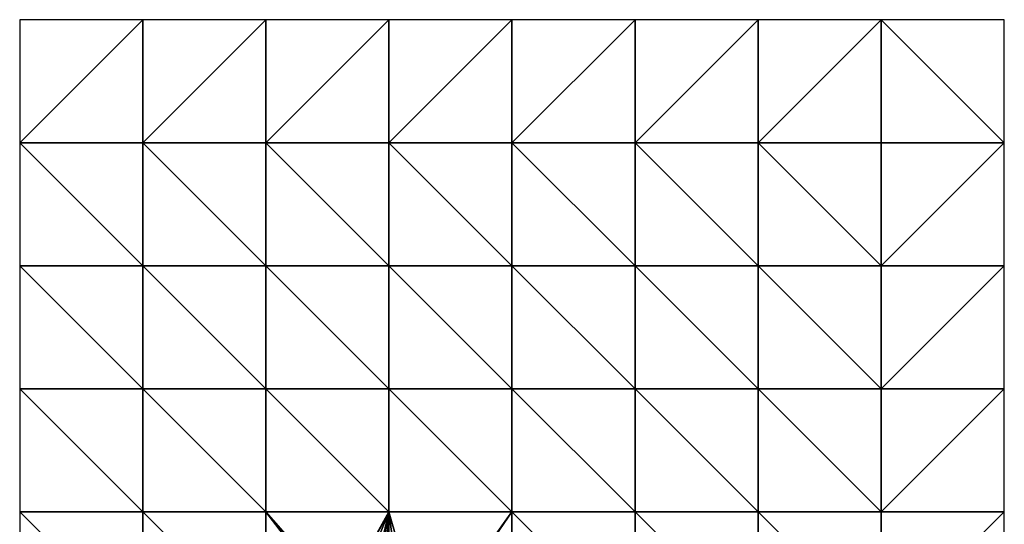
# Model space of a CAD drawing. Extents: x 4000 to 5000, y -1025 to 0.
# Drawn here: x 4000 to 5000, y -513 to 0 of the extents above; entities that cross this region are included whole.
import ezdxf

# ---------------------------------------------------------------- set-up
doc = ezdxf.new("R2010")
doc.units = 0
doc.header["$MEASUREMENT"] = 0
doc.layers.add('Terraen_vand', color=33, linetype='Continuous')

# ---------------------------------------------------------------- blocks, each defined once
blk = doc.blocks.new('1km_6224_577_Flyttet_X-573000m_Y-6225000m_ACAD_1_FMEBLOCK2')
at = {"layer": 'Terraen_vand', "color": 132, "true_color": 0x00ced1}
for points in [[(62.5, -62.5, 0), (-62.5, 62.5, 0), (-62.5, -62.5, 0)], [(62.5, -62.5, 0), (62.5, 62.5, 0), (-62.5, 62.5, 0)]]:
    blk.add_polyline3d(points, close=True, dxfattribs=at)
blk = doc.blocks.new('1km_6224_577_Flyttet_X-573000m_Y-6225000m_ACAD_1_FMEBLOCK4')
at = {"layer": 'Terraen_vand', "color": 132, "true_color": 0x00ced1}
for points in [[(-62.5, -62.5, 0), (62.5, -62.5, 0), (62.5, 62.5, 0)], [(-62.5, -62.5, 0), (62.5, 62.5, 0), (-62.5, 62.5, 0)]]:
    blk.add_polyline3d(points, close=True, dxfattribs=at)
blk = doc.blocks.new('1km_6224_577_Flyttet_X-573000m_Y-6225000m_ACAD_1_FMEBLOCK6')
at = {"layer": 'Terraen_vand', "color": 132, "true_color": 0x00ced1}
for points in [[(-62.5, -62.5, 0), (62.5, 62.5, 0), (-62.5, 62.5, 0)], [(-62.5, -62.5, 0), (62.5, -62.5, 0), (62.5, 62.5, 0)]]:
    blk.add_polyline3d(points, close=True, dxfattribs=at)
blk = doc.blocks.new('1km_6224_577_Flyttet_X-573000m_Y-6225000m_ACAD_1_FMEBLOCK7')
at = {"layer": 'Terraen_vand', "color": 132, "true_color": 0x00ced1}
for points in [[(62.5, -62.5, 0), (-62.5, 62.5, 0), (-62.5, -62.5, 0)], [(62.5, -62.5, 0), (62.5, 62.5, 0), (-62.5, 62.5, 0)]]:
    blk.add_polyline3d(points, close=True, dxfattribs=at)
blk = doc.blocks.new('1km_6224_577_Flyttet_X-573000m_Y-6225000m_ACAD_1_FMEBLOCK9')
at = {"layer": 'Terraen_vand', "color": 132, "true_color": 0x00ced1}
for points in [[(-62.5, 62.5, 0), (-62.5, -62.5, 0), (62.5, -62.5, 0)], [(62.5, -62.5, 0), (62.5, 62.5, 0), (-62.5, 62.5, 0)]]:
    blk.add_polyline3d(points, close=True, dxfattribs=at)
blk = doc.blocks.new('1km_6224_577_Flyttet_X-573000m_Y-6225000m_ACAD_1_FMEBLOCK11')
at = {"layer": 'Terraen_vand', "color": 132, "true_color": 0x00ced1}
for points in [[(-62.5, 62.5, 0), (-62.5, -62.5, 0), (62.5, -62.5, 0)], [(62.5, -62.5, 0), (62.5, 62.5, 0), (-62.5, 62.5, 0)]]:
    blk.add_polyline3d(points, close=True, dxfattribs=at)
blk = doc.blocks.new('1km_6224_577_Flyttet_X-573000m_Y-6225000m_ACAD_1_FMEBLOCK14')
at = {"layer": 'Terraen_vand', "color": 132, "true_color": 0x00ced1}
for points in [[(-62.5, -62.5, 0), (62.5, -62.5, 0), (62.5, 62.5, 0)], [(62.5, 62.5, 0), (-62.5, 62.5, 0), (-62.5, -62.5, 0)]]:
    blk.add_polyline3d(points, close=True, dxfattribs=at)
blk = doc.blocks.new('1km_6224_577_Flyttet_X-573000m_Y-6225000m_ACAD_1_FMEBLOCK17')
at = {"layer": 'Terraen_vand', "color": 132, "true_color": 0x00ced1}
for points in [[(62.5, -62.5, 0), (-62.5, 62.5, 0), (-62.5, -62.5, 0)], [(62.5, -62.5, 0), (62.5, 62.5, 0), (-62.5, 62.5, 0)]]:
    blk.add_polyline3d(points, close=True, dxfattribs=at)
blk = doc.blocks.new('1km_6224_577_Flyttet_X-573000m_Y-6225000m_ACAD_1_FMEBLOCK18')
at = {"layer": 'Terraen_vand', "color": 132, "true_color": 0x00ced1}
for points in [[(-62.5, -62.5, 0), (62.5, 62.5, 0), (-62.5, 62.5, 0)], [(-62.5, -62.5, 0), (62.5, -62.5, 0), (62.5, 62.5, 0)]]:
    blk.add_polyline3d(points, close=True, dxfattribs=at)
blk = doc.blocks.new('1km_6224_577_Flyttet_X-573000m_Y-6225000m_ACAD_1_FMEBLOCK19')
at = {"layer": 'Terraen_vand', "color": 132, "true_color": 0x00ced1}
for points in [[(-62.5, 62.5, 0), (-62.5, -62.5, 0), (62.5, -62.5, 0)], [(62.5, -62.5, 0), (62.5, 62.5, 0), (-62.5, 62.5, 0)]]:
    blk.add_polyline3d(points, close=True, dxfattribs=at)
blk = doc.blocks.new('1km_6224_577_Flyttet_X-573000m_Y-6225000m_ACAD_1_FMEBLOCK20')
at = {"layer": 'Terraen_vand', "color": 132, "true_color": 0x00ced1}
for points in [[(62.5, -62.5, 0), (-62.5, 62.5, 0), (-62.5, -62.5, 0)], [(62.5, -62.5, 0), (62.5, 62.5, 0), (-62.5, 62.5, 0)]]:
    blk.add_polyline3d(points, close=True, dxfattribs=at)
blk = doc.blocks.new('1km_6224_577_Flyttet_X-573000m_Y-6225000m_ACAD_1_FMEBLOCK21')
at = {"layer": 'Terraen_vand', "color": 132, "true_color": 0x00ced1}
for points in [[(62.5, -62.5, 0), (-62.5, 62.5, 0), (-62.5, -62.5, 0)], [(62.5, -62.5, 0), (62.5, 62.5, 0), (-62.5, 62.5, 0)]]:
    blk.add_polyline3d(points, close=True, dxfattribs=at)
blk = doc.blocks.new('1km_6224_577_Flyttet_X-573000m_Y-6225000m_ACAD_1_FMEBLOCK23')
at = {"layer": 'Terraen_vand', "color": 132, "true_color": 0x00ced1}
for points in [[(62.5, -62.5, 0), (-62.5, 62.5, 0), (-62.5, -62.5, 0)], [(62.5, -62.5, 0), (62.5, 62.5, 0), (-62.5, 62.5, 0)]]:
    blk.add_polyline3d(points, close=True, dxfattribs=at)
blk = doc.blocks.new('1km_6224_577_Flyttet_X-573000m_Y-6225000m_ACAD_1_FMEBLOCK28')
at = {"layer": 'Terraen_vand', "color": 132, "true_color": 0x00ced1}
for points in [[(-62.5, -62.5, 0), (62.5, 62.5, 0), (-62.5, 62.5, 0)], [(-62.5, -62.5, 0), (62.5, -62.5, 0), (62.5, 62.5, 0)]]:
    blk.add_polyline3d(points, close=True, dxfattribs=at)
blk = doc.blocks.new('1km_6224_577_Flyttet_X-573000m_Y-6225000m_ACAD_1_FMEBLOCK30')
at = {"layer": 'Terraen_vand', "color": 132, "true_color": 0x00ced1}
for points in [[(-62.5, 62.5, 0), (-47.1, -52.7, 0), (-26.6, -62.5, 0)], [(-62.5, 62.5, 0), (-62.5, -45.8, 0), (-47.1, -52.7, 0)], [(62.5, 62.5, 0), (-62.5, 62.5, 0), (-26.6, -62.5, 0)], [(-23.2, -62.5, 0), (62.5, 62.5, 0), (-26.6, -62.5, 0)], [(-23.2, -62.5, 0), (62.5, -62.5, 0), (62.5, 62.5, 0)], [(-57.9, -62.5, 0), (-62.5, -60.3, 0), (-62.5, -62.5, 0)]]:
    blk.add_polyline3d(points, close=True, dxfattribs=at)
blk = doc.blocks.new('1km_6224_577_Flyttet_X-573000m_Y-6225000m_ACAD_1_FMEBLOCK31')
at = {"layer": 'Terraen_vand', "color": 132, "true_color": 0x00ced1}
for points in [[(62.5, -62.5, 0), (-62.5, 62.5, 0), (-62.5, -62.5, 0)], [(62.5, -62.5, 0), (62.5, 62.5, 0), (-62.5, 62.5, 0)]]:
    blk.add_polyline3d(points, close=True, dxfattribs=at)
blk = doc.blocks.new('1km_6224_577_Flyttet_X-573000m_Y-6225000m_ACAD_1_FMEBLOCK33')
at = {"layer": 'Terraen_vand', "color": 132, "true_color": 0x00ced1}
for points in [[(62.5, -62.5, 0), (-62.5, 62.5, 0), (-62.5, -62.5, 0)], [(62.5, -62.5, 0), (62.5, 62.5, 0), (-62.5, 62.5, 0)]]:
    blk.add_polyline3d(points, close=True, dxfattribs=at)
blk = doc.blocks.new('1km_6224_577_Flyttet_X-573000m_Y-6225000m_ACAD_1_FMEBLOCK34')
at = {"layer": 'Terraen_vand', "color": 132, "true_color": 0x00ced1}
for points in [[(-62.5, -62.5, 0), (62.5, 62.5, 0), (-62.5, 62.5, 0)], [(-62.5, -62.5, 0), (62.5, -62.5, 0), (62.5, 62.5, 0)]]:
    blk.add_polyline3d(points, close=True, dxfattribs=at)
blk = doc.blocks.new('1km_6224_577_Flyttet_X-573000m_Y-6225000m_ACAD_1_FMEBLOCK35')
at = {"layer": 'Terraen_vand', "color": 132, "true_color": 0x00ced1}
for points in [[(-62.5, -62.5, 0), (62.5, -62.5, 0), (62.5, 62.5, 0)], [(62.5, 62.5, 0), (-62.5, 62.5, 0), (-62.5, -62.5, 0)]]:
    blk.add_polyline3d(points, close=True, dxfattribs=at)
blk = doc.blocks.new('1km_6224_577_Flyttet_X-573000m_Y-6225000m_ACAD_1_FMEBLOCK36')
at = {"layer": 'Terraen_vand', "color": 132, "true_color": 0x00ced1}
for points in [[(-62.5, 62.5, 0), (-62.5, -62.5, 0), (62.5, -62.5, 0)], [(62.5, -62.5, 0), (62.5, 62.5, 0), (-62.5, 62.5, 0)]]:
    blk.add_polyline3d(points, close=True, dxfattribs=at)
blk = doc.blocks.new('1km_6224_577_Flyttet_X-573000m_Y-6225000m_ACAD_1_FMEBLOCK38')
at = {"layer": 'Terraen_vand', "color": 132, "true_color": 0x00ced1}
for points in [[(62.5, -62.5, 0), (-62.5, 62.5, 0), (-62.5, -62.5, 0)], [(62.5, -62.5, 0), (62.5, 62.5, 0), (-62.5, 62.5, 0)]]:
    blk.add_polyline3d(points, close=True, dxfattribs=at)
blk = doc.blocks.new('1km_6224_577_Flyttet_X-573000m_Y-6225000m_ACAD_1_FMEBLOCK47')
at = {"layer": 'Terraen_vand', "color": 132, "true_color": 0x00ced1}
for points in [[(-62.5, 62.5, 0), (-62.5, -62.5, 0), (62.5, -62.5, 0)], [(62.5, -62.5, 0), (62.5, 62.5, 0), (-62.5, 62.5, 0)]]:
    blk.add_polyline3d(points, close=True, dxfattribs=at)
blk = doc.blocks.new('1km_6224_577_Flyttet_X-573000m_Y-6225000m_ACAD_1_FMEBLOCK49')
at = {"layer": 'Terraen_vand', "color": 132, "true_color": 0x00ced1}
for points in [[(-62.5, 62.5, 0), (-62.5, -62.5, 0), (62.5, -62.5, 0)], [(62.5, -62.5, 0), (62.5, 62.5, 0), (-62.5, 62.5, 0)]]:
    blk.add_polyline3d(points, close=True, dxfattribs=at)
blk = doc.blocks.new('1km_6224_577_Flyttet_X-573000m_Y-6225000m_ACAD_1_FMEBLOCK51')
at = {"layer": 'Terraen_vand', "color": 132, "true_color": 0x00ced1}
for points in [[(62.5, -62.5, 0), (-62.5, 62.5, 0), (-62.5, -62.5, 0)], [(62.5, -62.5, 0), (62.5, 62.5, 0), (-62.5, 62.5, 0)]]:
    blk.add_polyline3d(points, close=True, dxfattribs=at)
blk = doc.blocks.new('1km_6224_577_Flyttet_X-573000m_Y-6225000m_ACAD_1_FMEBLOCK52')
at = {"layer": 'Terraen_vand', "color": 132, "true_color": 0x00ced1}
for points in [[(-62.5, -62.5, 0), (62.5, -62.5, 0), (62.5, 62.5, 0)], [(-62.5, -62.5, 0), (62.5, 62.5, 0), (-62.5, 62.5, 0)]]:
    blk.add_polyline3d(points, close=True, dxfattribs=at)
blk = doc.blocks.new('1km_6224_577_Flyttet_X-573000m_Y-6225000m_ACAD_1_FMEBLOCK57')
at = {"layer": 'Terraen_vand', "color": 132, "true_color": 0x00ced1}
for points in [[(62.5, -62.5, 0), (-62.5, 62.5, 0), (-62.5, -62.5, 0)], [(62.5, -62.5, 0), (62.5, 62.5, 0), (-62.5, 62.5, 0)]]:
    blk.add_polyline3d(points, close=True, dxfattribs=at)
blk = doc.blocks.new('1km_6224_577_Flyttet_X-573000m_Y-6225000m_ACAD_1_FMEBLOCK61')
at = {"layer": 'Terraen_vand', "color": 132, "true_color": 0x00ced1}
for points in [[(-62.5, -62.5, 0), (62.5, 62.5, 0), (-62.5, 62.5, 0)], [(-62.5, -62.5, 0), (62.5, -62.5, 0), (62.5, 62.5, 0)]]:
    blk.add_polyline3d(points, close=True, dxfattribs=at)
blk = doc.blocks.new('1km_6224_577_Flyttet_X-573000m_Y-6225000m_ACAD_1_FMEBLOCK62')
at = {"layer": 'Terraen_vand', "color": 132, "true_color": 0x00ced1}
for points in [[(62.5, -62.5, 0), (-62.5, 62.5, 0), (-62.5, -62.5, 0)], [(62.5, -62.5, 0), (62.5, 62.5, 0), (-62.5, 62.5, 0)]]:
    blk.add_polyline3d(points, close=True, dxfattribs=at)
blk = doc.blocks.new('1km_6224_577_Flyttet_X-573000m_Y-6225000m_ACAD_1_FMEBLOCK63')
at = {"layer": 'Terraen_vand', "color": 132, "true_color": 0x00ced1}
for points in [[(62.5, -62.5, 0), (-62.5, 62.5, 0), (-62.5, -62.5, 0)], [(62.5, -62.5, 0), (62.5, 62.5, 0), (-62.5, 62.5, 0)]]:
    blk.add_polyline3d(points, close=True, dxfattribs=at)
blk = doc.blocks.new('1km_6224_577_Flyttet_X-573000m_Y-6225000m_ACAD_1_FMEBLOCK64')
at = {"layer": 'Terraen_vand', "color": 132, "true_color": 0x00ced1}
for points in [[(62.5, -62.5, 0), (-62.5, 62.5, 0), (-62.5, -62.5, 0)], [(62.5, -62.5, 0), (62.5, 62.5, 0), (-62.5, 62.5, 0)]]:
    blk.add_polyline3d(points, close=True, dxfattribs=at)
blk = doc.blocks.new('1km_6224_577_Flyttet_X-573000m_Y-6225000m_ACAD_1_FMEBLOCK65')
at = {"layer": 'Terraen_vand', "color": 132, "true_color": 0x00ced1}
for points in [[(-62.5, 62.5, 0), (11.8, -25.4, 0), (14, -24.6, 0)], [(-62.5, 62.5, 0), (9.9, -27, 0), (11.8, -25.4, 0)], [(-62.5, 62.5, 0), (8.4, -29.5, 0), (9.9, -27, 0)], [(-62.5, 62.5, 0), (-62.5, -62.5, 0), (8.4, -29.5, 0)], [(62.5, 62.5, 0), (-62.5, 62.5, 0), (14, -24.6, 0)], [(62.5, 62.5, 0), (14, -24.6, 0), (16.4, -24.6, 0)], [(62.5, 62.5, 0), (16.4, -24.6, 0), (26, -28.6, 0)], [(62.5, 62.5, 0), (26, -28.6, 0), (39.9, -34.9, 0)], [(62.5, 62.5, 0), (39.9, -34.9, 0), (44.2, -37.4, 0)], [(62.5, 62.5, 0), (44.2, -37.4, 0), (53.9, -41.9, 0)], [(62.5, 62.5, 0), (53.9, -41.9, 0), (62.5, -45.8, 0)], [(-62.5, -62.5, 0), (7.9, -32.2, 0), (8.4, -29.5, 0)], [(-62.5, -62.5, 0), (8.3, -34.7, 0), (7.9, -32.2, 0)], [(-62.5, -62.5, 0), (9.9, -37.4, 0), (8.3, -34.7, 0)], [(-62.5, -62.5, 0), (12.1, -39, 0), (9.9, -37.4, 0)], [(-62.5, -62.5, 0), (28.1, -62.5, 0), (12.1, -39, 0)], [(29.9, -47.4, 0), (12.1, -39, 0), (28.1, -62.5, 0)], [(43.9, -37.3, 0), (39.9, -34.9, 0), (43.6, -37.1, 0)], [(44.2, -37.4, 0), (39.9, -34.9, 0), (43.9, -37.3, 0)], [(36.9, -62.5, 0), (29.9, -47.4, 0), (28.1, -62.5, 0)], [(36.3, -49.9, 0), (29.9, -47.4, 0), (36.9, -62.5, 0)], [(44.7, -52.8, 0), (36.3, -49.9, 0), (40.8, -62.5, 0)], [(36.3, -49.9, 0), (41, -51.1, 0), (39.3, -50.2, 0)], [(36.3, -49.9, 0), (44.7, -52.8, 0), (41, -51.1, 0)], [(40.8, -62.5, 0), (36.3, -49.9, 0), (36.9, -62.5, 0)], [(46.7, -62.5, 0), (44.7, -52.8, 0), (40.8, -62.5, 0)], [(46.7, -62.5, 0), (48.2, -62.5, 0), (44.7, -52.8, 0)], [(48.2, -62.5, 0), (50.9, -55.4, 0), (44.7, -52.8, 0)], [(48.2, -62.5, 0), (52.5, -62.5, 0), (50.9, -55.4, 0)], [(52.5, -62.5, 0), (56.1, -58.5, 0), (50.9, -55.4, 0)], [(52.5, -62.5, 0), (56.5, -62.5, 0), (56.1, -58.5, 0)], [(56.5, -62.5, 0), (56.8, -62.5, 0), (56.1, -58.5, 0)], [(62.5, -62.5, 0), (56.1, -58.5, 0), (56.8, -62.5, 0)], [(62.5, -62.5, 0), (61.5, -59.8, 0), (56.1, -58.5, 0)], [(62.5, -60.3, 0), (61.5, -59.8, 0), (62.5, -62.5, 0)]]:
    blk.add_polyline3d(points, close=True, dxfattribs=at)
blk = doc.blocks.new('1km_6224_577_Flyttet_X-573000m_Y-6225000m_ACAD_1_FMEBLOCK66')
at = {"layer": 'Terraen_vand', "color": 132, "true_color": 0x00ced1}
for points in [[(62.5, -62.5, 0), (62.5, 62.5, 0), (-62.5, 62.5, 0)], [(-62.5, 62.5, 0), (-62.5, -62.5, 0), (62.5, -62.5, 0)]]:
    blk.add_polyline3d(points, close=True, dxfattribs=at)
blk = doc.blocks.new('1km_6224_577_Flyttet_X-573000m_Y-6225000m_ACAD_1_FMEBLOCK67')
at = {"layer": 'Terraen_vand', "color": 132, "true_color": 0x00ced1}
for points in [[(-62.5, 62.5, 0), (-62.5, -62.5, 0), (62.5, -62.5, 0)], [(62.5, -62.5, 0), (62.5, 62.5, 0), (-62.5, 62.5, 0)]]:
    blk.add_polyline3d(points, close=True, dxfattribs=at)
blk = doc.blocks.new('1km_6224_577_Flyttet_X-573000m_Y-6225000m_ACAD_1_FMEBLOCK68')
at = {"layer": 'Terraen_vand', "color": 132, "true_color": 0x00ced1}
for points in [[(-62.5, -62.5, 0), (62.5, 62.5, 0), (-62.5, 62.5, 0)], [(-62.5, -62.5, 0), (62.5, -62.5, 0), (62.5, 62.5, 0)]]:
    blk.add_polyline3d(points, close=True, dxfattribs=at)
blk = doc.blocks.new('1km_6224_577_Flyttet_X-573000m_Y-6225000m_ACAD_1_FMEBLOCK69')
at = {"layer": 'Terraen_vand', "color": 132, "true_color": 0x00ced1}
for points in [[(62.5, -62.5, 0), (-62.5, 62.5, 0), (-62.5, -62.5, 0)], [(62.5, -62.5, 0), (62.5, 62.5, 0), (-62.5, 62.5, 0)]]:
    blk.add_polyline3d(points, close=True, dxfattribs=at)
blk = doc.blocks.new('1km_6224_577_Flyttet_X-573000m_Y-6225000m_ACAD_1_FMEBLOCK70')
at = {"layer": 'Terraen_vand', "color": 132, "true_color": 0x00ced1}
for points in [[(62.5, -62.5, 0), (-62.5, 62.5, 0), (-62.5, -62.5, 0)], [(62.5, -62.5, 0), (62.5, 62.5, 0), (-62.5, 62.5, 0)]]:
    blk.add_polyline3d(points, close=True, dxfattribs=at)
blk = doc.blocks.new('1km_6224_577_Flyttet_X-573000m_Y-6225000m_ACAD_1_FMEBLOCK73')
at = {"layer": 'Terraen_vand', "color": 132, "true_color": 0x00ced1}
for points in [[(-62.5, -62.5, 0), (62.5, 62.5, 0), (-62.5, 62.5, 0)], [(-62.5, -62.5, 0), (62.5, -62.5, 0), (62.5, 62.5, 0)]]:
    blk.add_polyline3d(points, close=True, dxfattribs=at)
blk = doc.blocks.new('1km_6224_577_Flyttet_X-573000m_Y-6225000m_ACAD_1_FMEBLOCK74')
at = {"layer": 'Terraen_vand', "color": 132, "true_color": 0x00ced1}
for points in [[(-62.5, 62.5, 0), (-62.5, -62.5, 0), (62.5, -62.5, 0)], [(62.5, -62.5, 0), (62.5, 62.5, 0), (-62.5, 62.5, 0)]]:
    blk.add_polyline3d(points, close=True, dxfattribs=at)
blk = doc.blocks.new('1km_6224_577_Flyttet_X-573000m_Y-6225000m_ACAD_1_FMEBLOCK77')
at = {"layer": 'Terraen_vand', "color": 132, "true_color": 0x00ced1}
for points in [[(-62.5, 62.5, 0), (-62.5, -62.5, 0), (62.5, -62.5, 0)], [(62.5, -62.5, 0), (62.5, 62.5, 0), (-62.5, 62.5, 0)]]:
    blk.add_polyline3d(points, close=True, dxfattribs=at)
blk = doc.blocks.new('1km_6224_577_Flyttet_X-573000m_Y-6225000m_ACAD_1_FMEBLOCK79')
at = {"layer": 'Terraen_vand', "color": 132, "true_color": 0x00ced1}
for points in [[(-62.5, 62.5, 0), (-62.5, -62.5, 0), (62.5, -62.5, 0)], [(62.5, -62.5, 0), (62.5, 62.5, 0), (-62.5, 62.5, 0)]]:
    blk.add_polyline3d(points, close=True, dxfattribs=at)

msp = doc.modelspace()

# ---------------------------------------------------------------- block references
at = {"layer": 'Terraen_vand', "color": 132, "true_color": 0x00ced1}
for name, p in [('1km_6224_577_Flyttet_X-573000m_Y-6225000m_ACAD_1_FMEBLOCK34', (4062.5, -62.5)), ('1km_6224_577_Flyttet_X-573000m_Y-6225000m_ACAD_1_FMEBLOCK68', (4187.5, -62.5)), ('1km_6224_577_Flyttet_X-573000m_Y-6225000m_ACAD_1_FMEBLOCK18', (4312.5, -62.5)), ('1km_6224_577_Flyttet_X-573000m_Y-6225000m_ACAD_1_FMEBLOCK61', (4437.5, -62.5)), ('1km_6224_577_Flyttet_X-573000m_Y-6225000m_ACAD_1_FMEBLOCK73', (4562.5, -62.5)), ('1km_6224_577_Flyttet_X-573000m_Y-6225000m_ACAD_1_FMEBLOCK6', (4687.5, -62.5)), ('1km_6224_577_Flyttet_X-573000m_Y-6225000m_ACAD_1_FMEBLOCK28', (4812.5, -62.5)), ('1km_6224_577_Flyttet_X-573000m_Y-6225000m_ACAD_1_FMEBLOCK66', (4937.5, -62.5)), ('1km_6224_577_Flyttet_X-573000m_Y-6225000m_ACAD_1_FMEBLOCK17', (4062.5, -187.5)), ('1km_6224_577_Flyttet_X-573000m_Y-6225000m_ACAD_1_FMEBLOCK7', (4187.5, -187.5)), ('1km_6224_577_Flyttet_X-573000m_Y-6225000m_ACAD_1_FMEBLOCK38', (4312.5, -187.5)), ('1km_6224_577_Flyttet_X-573000m_Y-6225000m_ACAD_1_FMEBLOCK69', (4437.5, -187.5)), ('1km_6224_577_Flyttet_X-573000m_Y-6225000m_ACAD_1_FMEBLOCK51', (4562.5, -187.5)), ('1km_6224_577_Flyttet_X-573000m_Y-6225000m_ACAD_1_FMEBLOCK20', (4687.5, -187.5)), ('1km_6224_577_Flyttet_X-573000m_Y-6225000m_ACAD_1_FMEBLOCK70', (4812.5, -187.5)), ('1km_6224_577_Flyttet_X-573000m_Y-6225000m_ACAD_1_FMEBLOCK52', (4937.5, -187.5)), ('1km_6224_577_Flyttet_X-573000m_Y-6225000m_ACAD_1_FMEBLOCK63', (4062.5, -312.5)), ('1km_6224_577_Flyttet_X-573000m_Y-6225000m_ACAD_1_FMEBLOCK49', (4187.5, -312.5)), ('1km_6224_577_Flyttet_X-573000m_Y-6225000m_ACAD_1_FMEBLOCK79', (4312.5, -312.5)), ('1km_6224_577_Flyttet_X-573000m_Y-6225000m_ACAD_1_FMEBLOCK9', (4437.5, -312.5)), ('1km_6224_577_Flyttet_X-573000m_Y-6225000m_ACAD_1_FMEBLOCK36', (4562.5, -312.5)), ('1km_6224_577_Flyttet_X-573000m_Y-6225000m_ACAD_1_FMEBLOCK19', (4687.5, -312.5)), ('1km_6224_577_Flyttet_X-573000m_Y-6225000m_ACAD_1_FMEBLOCK11', (4812.5, -312.5)), ('1km_6224_577_Flyttet_X-573000m_Y-6225000m_ACAD_1_FMEBLOCK35', (4937.5, -312.5)), ('1km_6224_577_Flyttet_X-573000m_Y-6225000m_ACAD_1_FMEBLOCK64', (4062.5, -437.5)), ('1km_6224_577_Flyttet_X-573000m_Y-6225000m_ACAD_1_FMEBLOCK57', (4187.5, -437.5)), ('1km_6224_577_Flyttet_X-573000m_Y-6225000m_ACAD_1_FMEBLOCK33', (4312.5, -437.5)), ('1km_6224_577_Flyttet_X-573000m_Y-6225000m_ACAD_1_FMEBLOCK2', (4437.5, -437.5)), ('1km_6224_577_Flyttet_X-573000m_Y-6225000m_ACAD_1_FMEBLOCK23', (4562.5, -437.5)), ('1km_6224_577_Flyttet_X-573000m_Y-6225000m_ACAD_1_FMEBLOCK21', (4687.5, -437.5)), ('1km_6224_577_Flyttet_X-573000m_Y-6225000m_ACAD_1_FMEBLOCK31', (4812.5, -437.5)), ('1km_6224_577_Flyttet_X-573000m_Y-6225000m_ACAD_1_FMEBLOCK4', (4937.5, -437.5)), ('1km_6224_577_Flyttet_X-573000m_Y-6225000m_ACAD_1_FMEBLOCK62', (4062.5, -562.5)), ('1km_6224_577_Flyttet_X-573000m_Y-6225000m_ACAD_1_FMEBLOCK47', (4187.5, -562.5)), ('1km_6224_577_Flyttet_X-573000m_Y-6225000m_ACAD_1_FMEBLOCK65', (4312.5, -562.5)), ('1km_6224_577_Flyttet_X-573000m_Y-6225000m_ACAD_1_FMEBLOCK30', (4437.5, -562.5)), ('1km_6224_577_Flyttet_X-573000m_Y-6225000m_ACAD_1_FMEBLOCK67', (4562.5, -562.5)), ('1km_6224_577_Flyttet_X-573000m_Y-6225000m_ACAD_1_FMEBLOCK77', (4687.5, -562.5)), ('1km_6224_577_Flyttet_X-573000m_Y-6225000m_ACAD_1_FMEBLOCK74', (4812.5, -562.5)), ('1km_6224_577_Flyttet_X-573000m_Y-6225000m_ACAD_1_FMEBLOCK14', (4937.5, -562.5))]:
    msp.add_blockref(name, p, dxfattribs=at)

doc.saveas('drawing.dxf')
